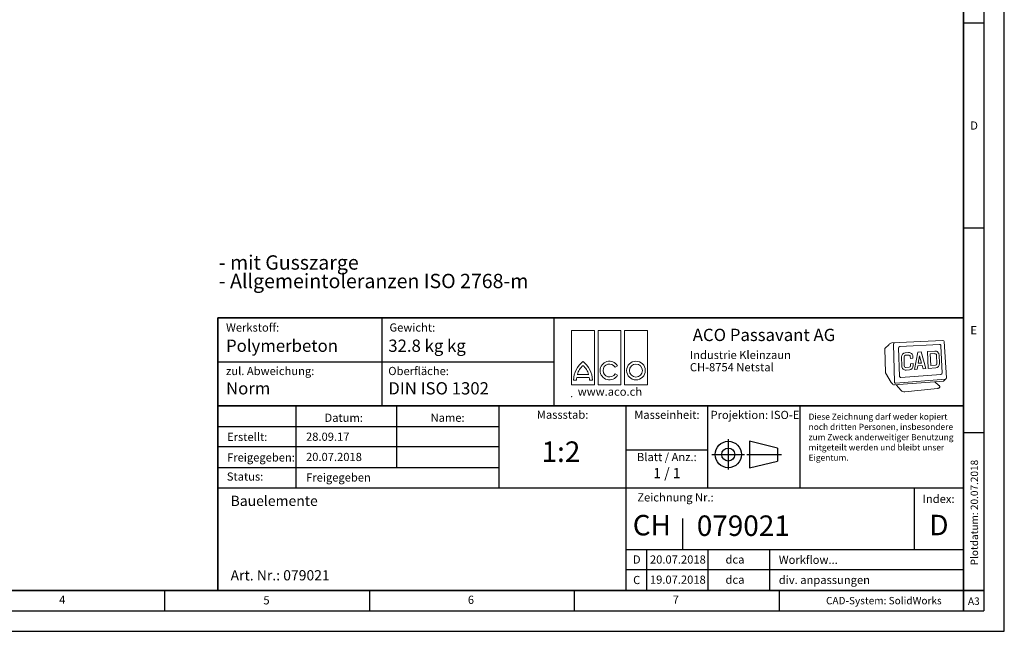
# Model space of a CAD drawing. Units: millimetres. Extents: x 0 to 420, y 0 to 297.
# Drawn here: x 180 to 420, y 0 to 149 of the extents above; entities that cross this region are included whole.
import ezdxf

# ---------------------------------------------------------------- set-up
doc = ezdxf.new("R2010")
doc.units = ezdxf.units.MM
doc.header["$PDSIZE"] = -1
doc.linetypes.add('CENTERX2', pattern=[20.32, 12.7, -2.54, 2.54, -2.54])
doc.layers.add('LINIEN-DICK', color=7, linetype='Continuous', lineweight=35)
doc.layers.add('LINIEN-NORMAL', color=7, linetype='Continuous', lineweight=25)
for name, color, linetype in [('LINIEN-DÜNN', 7, 'Continuous'), ('SLD-0', 179, 'Continuous'), ('TEXT', 7, 'Continuous'), ('TEXT-DEUTSCH', 7, 'Continuous'), ('VORLAGE_TEXT', 7, 'Continuous')]:
    doc.layers.add(name, color=color, linetype=linetype)
doc.styles.add('SLDTEXTSTYLE0', font='TXT', dxfattribs={"width": 0.605})
doc.styles.add('SLDTEXTSTYLE2', font='TXT', dxfattribs={"width": 0.75})
doc.styles.add('SLDTEXTSTYLE3', font='TXT', dxfattribs={"width": 0.563})

# ---------------------------------------------------------------- blocks, each defined once
blk = doc.blocks.new('SW_NOTE_0')
at = {"color": 0, "linetype": 'Continuous', "lineweight": 0, "char_height": 2, "attachment_point": 1, "style": 'SLDTEXTSTYLE0'}
for s, insert in [('Industrie Kleinzaun', (0, 2.58)), ('CH-8754 Netstal', (0, -0.42))]:
    blk.add_mtext(s, dxfattribs=dict(at, insert=insert))
blk = doc.blocks.new('ACO-Logo')
at = {"color": 179, "linetype": 'Continuous', "lineweight": 18}
for p, q in [((0, 16.17), (0, 2.94)), ((5.59, 16.17), (0, 16.17)), ((5.59, 2.94), (5.59, 16.17)), ((6.46, 16.17), (6.46, 2.94)), ((12.05, 16.17), (6.46, 16.17)), ((12.05, 2.94), (12.05, 16.17)), ((12.93, 2.94), (12.93, 16.17)), ((12.93, 16.17), (18.52, 16.17)), ((18.52, 16.17), (18.52, 2.94)), ((77.51, 12.77), (76.49, 11.76)), ((90.64, 13.74), (78.15, 13.15)), ((78.63, 12.88), (78.84, 3.65)), ((80.13, 12.24), (89.85, 12.76)), ((90.46, 5.79), (90.16, 12.47)), ((91.53, 4.63), (90.96, 13.46)), ((76.49, 11.76), (76.65, 5.87)), ((79.85, 11.93), (80.09, 4.98)), ((80.53, 9.73), (80.61, 7.48)), ((81.17, 9.75), (81.24, 7.5)), ((81.47, 10.76), (82.27, 10.81)), ((81.51, 10.13), (82.31, 10.17)), ((82.69, 9.82), (82.71, 9.37)), ((83.33, 9.84), (83.34, 9.39)), ((83.7, 6.67), (84.51, 10.93)), ((84.51, 10.93), (85.35, 10.97)), ((84.64, 8.19), (84.97, 9.97)), ((84.97, 9.97), (85.45, 8.24)), ((85.35, 10.97), (86.49, 6.88)), ((86.88, 11.07), (88.67, 11.16)), ((87.08, 6.93), (86.88, 11.07)), ((87.55, 10.46), (88.71, 10.53)), ((87.68, 7.61), (87.55, 10.46)), ((89.19, 8.08), (89.09, 10.18)), ((89.82, 8.11), (89.73, 10.21)), ((10.61, 7.22), (11.22, 7.57)), ((82.71, 9.35), (83.34, 9.39)), ((82.75, 8.08), (83.39, 8.12)), ((82.75, 8.08), (82.77, 7.58)), ((83.39, 8.12), (83.4, 7.61)), ((84.36, 6.72), (84.51, 7.54)), ((84.51, 7.54), (85.63, 7.61)), ((84.64, 8.19), (85.45, 8.24)), ((85.63, 7.61), (85.85, 6.83)), ((87.68, 7.61), (88.85, 7.7)), ((4.18, 5.43), (1.41, 5.43)), ((11.23, 5.26), (10.63, 5.62)), ((76.65, 5.87), (78.03, 3.52)), ((80.41, 4.7), (90.18, 5.48)), ((81.63, 7.15), (82.43, 7.21)), ((81.68, 6.51), (82.48, 6.58)), ((83.7, 6.67), (84.36, 6.72)), ((85.85, 6.83), (86.49, 6.88)), ((87.08, 6.93), (88.91, 7.07)), ((0, 2.94), (5.59, 2.94)), ((0.51, 4.09), (1.21, 4.09)), ((1.26, 4.73), (4.33, 4.73)), ((4.37, 4.09), (5.08, 4.09)), ((6.46, 2.94), (12.05, 2.94)), ((18.52, 2.94), (12.93, 2.94)), ((78.03, 3.52), (78.36, 3.14)), ((78.36, 3.14), (78.47, 3.02)), ((78.8, 2.89), (90.8, 3.85)), ((79.16, 3.36), (91.26, 4.31)), ((79.26, 2.93), (80.49, 1.53)), ((88.68, 3.68), (89.67, 2.79)), ((89.67, 2.79), (89.75, 2.72)), ((89.75, 2.72), (89.8, 2.67)), ((89.8, 2.67), (89.84, 2.6)), ((89.84, 2.6), (89.87, 2.52)), ((89.87, 2.52), (89.87, 2.31)), ((90.8, 3.85), (91.4, 4.35)), ((81.34, 1.2), (89.33, 2.05))]:
    blk.add_line(p, q, dxfattribs=at)
for radius in [2.28, 1.58]:
    blk.add_circle((15.72, 6.41), radius, dxfattribs=at)
for centre, radius, start, end in [((78.19, 12.35), 0.8, 92.6996, 148.2554), ((78.93, 12.89), 0.3, 92.6996, 181.273), ((80.15, 11.94), 0.3, 93.0418, 181.9349), ((89.86, 12.46), 0.3, 2.5148, 93.0418), ((90.66, 13.44), 0.3, 3.7249, 92.6996), ((81.53, 9.76), 1, 93.1134, 181.9415), ((81.53, 9.76), 0.363, 93.1134, 181.9415), ((82.33, 9.81), 1, 1.9415, 93.1134), ((82.33, 9.81), 0.363, 1.9415, 93.1134), ((88.73, 10.16), 1, 2.6542, 93.1134), ((88.73, 10.16), 0.363, 2.6542, 93.1134), ((6.13, 4.07), 5.62, 126.4236, 179.7474), ((6.13, 4.07), 4.91, 132.7321, 163.9341), ((-0.54, 4.07), 5.62, 0.2526, 53.5764), ((-0.54, 4.07), 4.91, 16.0659, 47.2679), ((9.26, 6.41), 2.28, 30.7309, 330), ((9.26, 6.41), 1.58, 31.0558, 330), ((81.61, 7.51), 1, 181.9415, 274.3987), ((81.61, 7.51), 0.363, 181.9415, 274.3987), ((82.4, 7.57), 0.363, 274.3987, 1.9415), ((82.4, 7.57), 1, 274.3987, 1.9415), ((88.83, 8.07), 0.363, 274.3987, 2.6542), ((88.83, 8.07), 1, 274.3987, 2.6542), ((80.39, 4.99), 0.3, 181.9349, 274.6063), ((90.16, 5.78), 0.3, 274.6063, 2.5148), ((6.13, 4.07), 4.91, 172.3058, 179.7113), ((-0.54, 4.07), 4.91, 0.2887, 7.6942), ((78.77, 3.29), 0.4, 221.0091, 274.5606), ((79.14, 3.65), 0.3, 181.273, 274.4996), ((91.23, 4.61), 0.3, 274.4996, 3.7249), ((81.24, 2.19), 1, 221.4087, 276.0561), ((89.05, 4.1), 2.08, 277.7635, 279.1918), ((89.32, 2.43), 0.379, 279.1918, 281.4992), ((89.13, 3.35), 1.32, 281.4992, 285.2551), ((88.05, 7.32), 5.43, 285.2551, 287.1087), ((89.48, 2.66), 0.555, 287.1087, 303.6901), ((89.69, 2.35), 0.188, 303.6901, 332.3803), ((89.77, 2.31), 0.0984, 332.3803, 4.9765)]:
    blk.add_arc(centre, radius, start, end, dxfattribs=at)
at = {"color": 7, "linetype": 'Continuous', "lineweight": 0}
blk.add_blockref('SW_NOTE_0', (28.89, 8.64), dxfattribs=at)
at = {"color": 7, "linetype": 'Continuous', "lineweight": 0, "attachment_point": 2, "style": 'SLDTEXTSTYLE0'}
for s, insert, char_height in [('ACO Passavant AG', (46.98, 16.61), 3), ('www.aco.ch', (9.37, 2.26), 2)]:
    blk.add_mtext(s, dxfattribs=dict(at, insert=insert, char_height=char_height))
blk = doc.blocks.new('SW_NOTE_1')
at = {"layer": 'SLD-0', "color": 0, "char_height": 3.5, "attachment_point": 1, "style": 'SLDTEXTSTYLE2'}
for s, insert in [('- mit Gusszarge', (0, 4.51)), ('- Allgemeintoleranzen ISO 2768-m', (0, -0.01))]:
    blk.add_mtext(s, dxfattribs=dict(at, insert=insert))
blk = doc.blocks.new('SW_NOTE_2')
at = {"color": 0, "linetype": 'Continuous', "lineweight": 0, "char_height": 1.5, "attachment_point": 1, "style": 'SLDTEXTSTYLE0'}
for s, insert in [('Diese Zeichnung darf weder kopiert', (0, 1.93)), ('noch dritten Personen, insbesondere', (0, -0.57)), ('zum Zweck anderweitiger Benutzung', (0, -3.07)), ('mitgeteilt werden und bleibt unser', (0, -5.57)), ('Eigentum.', (0, -8.07))]:
    blk.add_mtext(s, dxfattribs=dict(at, insert=insert))

msp = doc.modelspace()

# ---------------------------------------------------------------- linework, layer by layer
at = {"color": 7, "linetype": 'Continuous', "lineweight": 0}
msp.add_point((314.3511, 57.2427), dxfattribs=at)
at = {"layer": 'LINIEN-DICK'}
for p, q in [((410, 5), (410, 287)), ((228, 76.5), (228, 10)), ((228, 76.5), (410, 76.5)), ((20, 10), (415, 10))]:
    msp.add_line(p, q, dxfattribs=at)
at = {"layer": 'LINIEN-DÜNN'}
for p, q in [((420, 0), (420, 297)), ((415, 292), (415, 5)), ((410, 148.5), (415, 148.5)), ((410, 98.5), (415, 98.5)), ((268, 76.5), (268, 55)), ((228, 65.75), (310, 65.75)), ((228, 55), (410, 55)), ((410, 55), (228, 55)), ((247, 55), (247, 35)), ((271.6, 55), (271.6, 40)), ((347.6611, 35), (347.6611, 55)), ((370.0572, 55.012), (370.0572, 35)), ((228, 50), (296.6, 50)), ((410, 48.5), (415, 48.5)), ((357.7662, 46.372), (357.7662, 39.9353)), ((364.6059, 44.7376), (357.7662, 46.372)), ((296.6, 45), (228, 45)), ((347.6611, 44.2134), (327.6611, 44.2134)), ((364.6059, 44.7376), (364.6059, 41.5697)), ((357.7662, 39.9353), (364.6059, 41.5697)), ((228, 40), (296.6, 40)), ((398, 35), (398, 20)), ((341.4855, 20), (341.4855, 27.5647)), ((327.6611, 20), (410, 20)), ((332.6611, 20), (332.6611, 10)), ((347.6611, 20), (347.6611, 10)), ((362.6611, 20), (362.6611, 10)), ((410, 15), (327.6611, 15)), ((215, 10), (215, 5)), ((265, 10), (265, 5)), ((315, 10), (315, 5)), ((365, 10), (365, 5)), ((15, 5), (415, 5)), ((0, 0), (420, 0))]:
    msp.add_line(p, q, dxfattribs=at)
at = {"layer": 'LINIEN-DÜNN', "linetype": 'CENTERX2'}
for p, q in [((352.6175, 46.908), (352.6175, 39.4622)), ((348.624, 43.1537), (356.6109, 43.1537)), ((357.1289, 43.1537), (365.6255, 43.1537))]:
    msp.add_line(p, q, dxfattribs=at)
at = {"layer": 'LINIEN-DÜNN'}
for radius in [3.2183, 1.584]:
    msp.add_circle((352.6175, 43.1537), radius, dxfattribs=at)
at = {"layer": 'LINIEN-NORMAL'}
for p, q in [((310, 76.5), (310, 55)), ((410, 55), (228, 55)), ((296.6, 55), (296.6, 35)), ((327.6611, 10), (327.6611, 55)), ((228, 35), (410, 35))]:
    msp.add_line(p, q, dxfattribs=at)

# ---------------------------------------------------------------- block references
at = {"color": 7, "linetype": 'Continuous'}
msp.add_blockref('ACO-Logo', (314.3511, 57.2427), dxfattribs=at)
at = {"color": 7, "linetype": 'Continuous', "lineweight": 0}
msp.add_blockref('SW_NOTE_2', (372.2204, 51.2203), dxfattribs=at)
at = {"layer": 'SLD-0'}
msp.add_blockref('SW_NOTE_1', (228.2564, 87.2689), dxfattribs=at)

# ---------------------------------------------------------------- texts
at = {"layer": 'TEXT', "style": 'SLDTEXTSTYLE0'}
for s, insert, char_height, attachment_point in [('Polymerbeton', (230, 71.2122), 3, 1), ('32.8 kg kg', (269.6126, 71.2122), 3, 1), ('Norm', (230, 60.8119), 3, 1), ('DIN ISO 1302', (269.6126, 60.8119), 3, 1), ('28.09.17', (249.5285, 48.4989), 2, 1), ('20.07.2018', (249.5285, 43.5603), 2, 1), ('Freigegeben', (249.5568, 38.5582), 2, 1), ('Bauelemente', (231.116, 33.0905), 2.5, 1), ('079021', (344.9268, 28.2773), 5, 1), ('D', (404.0455, 28.4395), 5, 2), ('D', (330.2689, 18.5245), 2, 2), ('20.07.2018', (340.3096, 18.5246), 2, 2), ('dca', (354.2454, 18.5246), 2, 2), ('Workflow...', (364.9469, 18.4594), 2, 1), ('Art. Nr.: 079021', (231.1132, 14.9211), 2.5, 1), ('C', (330.2618, 13.5245), 2, 2), ('19.07.2018', (340.3017, 13.6069), 2, 2), ('dca', (354.2454, 13.6069), 2, 2), ('div. anpassungen', (364.9469, 13.5417), 2, 1)]:
    msp.add_mtext(s, dxfattribs=dict(at, insert=insert, char_height=char_height, attachment_point=attachment_point))
at = {"layer": 'TEXT-DEUTSCH', "insert": (411.7953, 41.8577), "char_height": 1.8, "attachment_point": 3, "rotation": 90, "style": 'SLDTEXTSTYLE0'}
msp.add_mtext('Plotdatum: 20.07.2018', dxfattribs=at)
at = {"layer": 'VORLAGE_TEXT'}
for s, insert, char_height, attachment_point, style in [('D', (412.6234, 124.4518), 2, 2, 'SLDTEXTSTYLE0'), ('Werkstoff:', (230, 75.1611), 2, 1, 'SLDTEXTSTYLE0'), ('Gewicht:', (269.898, 75.1611), 2, 1, 'SLDTEXTSTYLE0'), ('E', (412.5161, 74.5096), 2, 2, 'SLDTEXTSTYLE0'), ('zul. Abweichung:', (230, 64.5423), 2, 1, 'SLDTEXTSTYLE0'), ('Oberfläche:', (269.6126, 64.5423), 2, 1, 'SLDTEXTSTYLE0'), ('Datum:', (254.0355, 53.1295), 2, 1, 'SLDTEXTSTYLE0'), ('Name:', (279.9349, 53.1361), 2, 1, 'SLDTEXTSTYLE0'), ('Massstab:', (312.1625, 53.8816), 2, 2, 'SLDTEXTSTYLE0'), ('Masseinheit:', (337.6324, 53.8554), 2, 2, 'SLDTEXTSTYLE0'), ('Projektion: ISO-E', (348.2746, 53.8191), 2, 1, 'SLDTEXTSTYLE0'), ('Erstellt:', (230.2614, 48.4499), 2, 1, 'SLDTEXTSTYLE0'), ('1:2', (311.7649, 46.349), 5, 2, 'SLDTEXTSTYLE0'), ('Freigegeben:', (230.2614, 43.4434), 2, 1, 'SLDTEXTSTYLE0'), ('Blatt / Anz.:', (337.6114, 43.5452), 2, 2, 'SLDTEXTSTYLE0'), ('Status:', (230.1851, 38.7794), 2, 1, 'SLDTEXTSTYLE0'), ('1 / 1', (337.6348, 39.8697), 2.5, 2, 'SLDTEXTSTYLE3'), ('Zeichnung Nr.:', (330.407, 33.6926), 2, 1, 'SLDTEXTSTYLE0'), ('Index:', (403.9553, 33.3249), 2, 2, 'SLDTEXTSTYLE0'), ('CH', (329.2896, 28.4139), 5, 1, 'SLDTEXTSTYLE0'), ('4', (190.0227, 8.7073), 2, 2, 'SLDTEXTSTYLE0'), ('5', (239.875, 8.5638), 2, 2, 'SLDTEXTSTYLE0'), ('6', (289.7886, 8.6885), 2, 2, 'SLDTEXTSTYLE0'), ('7', (339.8003, 8.7205), 2, 2, 'SLDTEXTSTYLE0'), ('CAD-System: SolidWorks', (390.5946, 8.3847), 1.8, 2, 'SLDTEXTSTYLE0'), ('A3', (412.5579, 8.255), 1.8, 2, 'SLDTEXTSTYLE0')]:
    msp.add_mtext(s, dxfattribs=dict(at, insert=insert, char_height=char_height, attachment_point=attachment_point, style=style))

doc.saveas('drawing.dxf')
